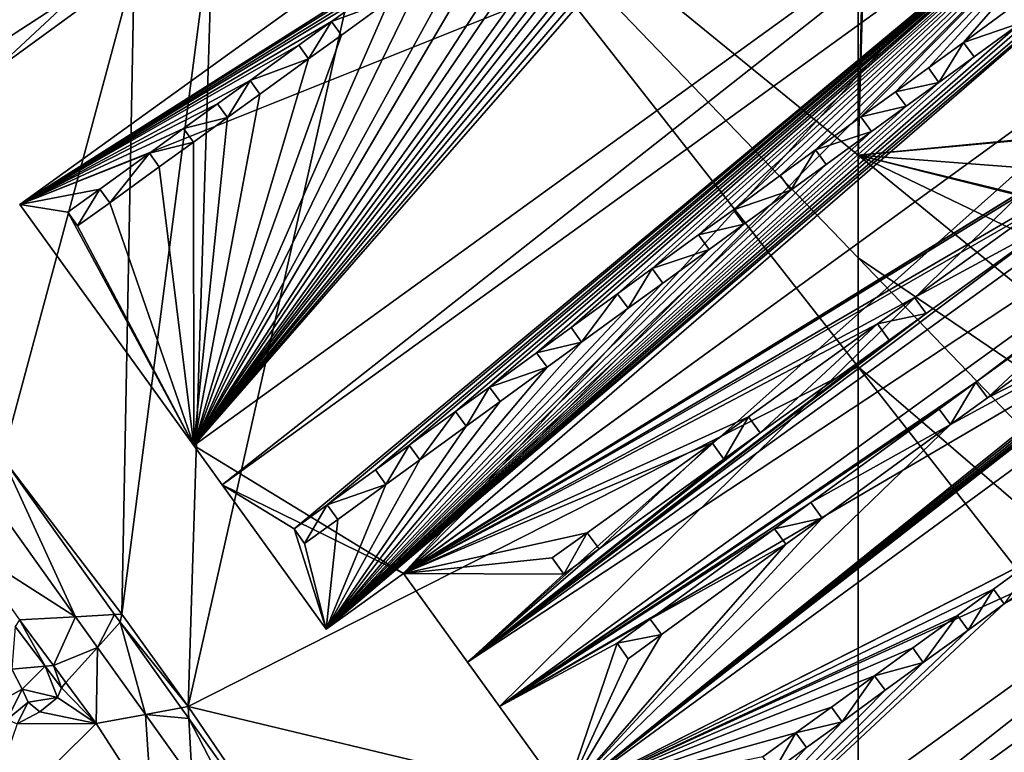
# Model space of a CAD drawing. Extents: x 2983 to 4000, y -3000 to -1995.
# Drawn here: x 3324 to 3384, y -2205 to -2161 of the extents above; entities that cross this region are included whole.
import ezdxf

# ---------------------------------------------------------------- set-up
doc = ezdxf.new("R2010")
doc.units = 0
doc.header["$MEASUREMENT"] = 0
for name, color, linetype in [('Bygninger_LOD3', 1, 'Continuous'), ('Terraen', 33, 'Continuous'), ('Terraen_vej', 33, 'Continuous')]:
    doc.layers.add(name, color=color, linetype=linetype)

# ---------------------------------------------------------------- blocks, each defined once
blk = doc.blocks.new('1km_6222_576_Flyttet_X-573000m_Y-6225000m_ACAD_1_FMEBLOCK52')
at = {"layer": 'Terraen', "color": 9, "true_color": 0xbbbbbb}
for points in [[(-62.5, 53.885, 2.298), (-62.5, 18.473, 2.297), (-61.772, 50.893, 2.292)], [(-61.772, 50.893, 2.292), (-62.5, 18.473, 2.297), (-61.697, 50.689, 2.292)], [(-61.697, 50.689, 2.292), (-62.5, 18.473, 2.297), (-61.58, 50.505, 2.291)], [(-61.58, 50.505, 2.291), (-62.5, 18.473, 2.297), (-37.82, 20.855, 2.098)], [(-37.82, 20.855, 2.098), (-62.5, 18.473, 2.297), (-37.728, 20.754, 2.097)], [(-37.728, 20.754, 2.097), (-62.5, 18.473, 2.297), (-34.761, 16.363, 2.073)], [(-34.761, 16.363, 2.073), (-62.5, 18.473, 2.297), (-33.279, 11.366, 2.061)], [(-33.279, 11.366, 2.061), (-62.5, 18.473, 2.297), (-33.172, 11.126, 2.06)], [(-33.172, 11.126, 2.06), (-62.5, 18.473, 2.297), (-27.303, 1.581, 2.013)], [(-62.5, 18.473, 2.297), (-17.14, -18.56, 1.93), (-27.303, 1.581, 2.013)], [(-62.5, 12.24, 2.298), (-17.14, -18.56, 1.93), (-62.5, 18.473, 2.297)], [(-62.5, 12.24, 2.298), (-25.58, -26.12, 2), (-17.14, -18.56, 1.93)], [(-62.5, 5.632, 2.259), (-25.58, -26.12, 2), (-62.5, 12.24, 2.298)], [(-62.5, 5.632, 2.259), (-33.15, -31.79, 1.98), (-25.58, -26.12, 2)], [(-62.5, -24.759, 2.076), (-33.15, -31.79, 1.98), (-62.5, 5.632, 2.259)]]:
    blk.add_polyline3d(points, close=True, dxfattribs=at)
blk = doc.blocks.new('1km_6222_576_Flyttet_X-573000m_Y-6225000m_ACAD_1_FMEBLOCK67')
at = {"layer": 'Terraen', "color": 9, "true_color": 0xbbbbbb}
for points in [[(62.5, 53.885, 2.298), (34.498, 41.335, 2.524), (62.5, 18.473, 2.297)], [(21.8, -15.01, 2.21), (34.498, 41.335, 2.524), (23.312, 33.301, 2.369)], [(62.5, 5.632, 2.259), (34.498, 41.335, 2.524), (21.8, -15.01, 2.21)], [(62.5, 12.24, 2.298), (62.5, 18.473, 2.297), (34.498, 41.335, 2.524)], [(62.5, 5.632, 2.259), (62.5, 12.24, 2.298), (34.498, 41.335, 2.524)], [(17.78, -9.4, 2.23), (23.312, 33.301, 2.369), (18.517, 29.8, 2.519)], [(21.8, -15.01, 2.21), (23.312, 33.301, 2.369), (17.78, -9.4, 2.23)], [(9.255, 24.569, 4.774), (15.163, 28.423, 7.455), (9.187, 31.899, 11.049)], [(10.524, 0.106, 2.473), (18.517, 29.8, 2.519), (9.835, 23.46, 2.79)], [(15.163, 28.423, 7.455), (9.835, 23.46, 2.79), (18.517, 29.8, 2.519)], [(17.78, -9.4, 2.23), (18.517, 29.8, 2.519), (10.524, 0.106, 2.473)], [(9.255, 24.569, 4.774), (9.835, 23.46, 2.79), (15.163, 28.423, 7.455)], [(62.5, -24.759, 2.076), (62.5, 5.632, 2.259), (21.8, -15.01, 2.21)], [(17.331, -9.424, 2.497), (17.78, -9.4, 2.23), (10.524, 0.106, 2.473)], [(9.481, -1.875, 2.506), (8.456, -5.404, 2.498), (14.964, -9.552, 2.536)], [(14.964, -9.552, 2.536), (8.456, -5.404, 2.498), (11.561, -9.735, 2.498)], [(14.964, -9.552, 2.536), (11.561, -9.735, 2.498), (13.623, -12.523, 2.498)], [(14.964, -9.552, 2.536), (13.623, -12.523, 2.498), (16.293, -11.412, 2.543)], [(17.664, -9.891, 2.498), (17.78, -9.4, 2.23), (17.331, -9.424, 2.497)], [(17.664, -9.891, 2.498), (21.8, -15.01, 2.21), (17.78, -9.4, 2.23)], [(13.117, -12.563, 4.348), (11.303, -10.153, 4.348), (11.095, -12.726, 4.417)], [(13.117, -12.563, 4.348), (11.561, -9.735, 2.498), (11.303, -10.153, 4.348)], [(13.117, -12.563, 4.348), (13.623, -12.523, 2.498), (11.561, -9.735, 2.498)], [(21.376, -15.088, 2.511), (21.8, -15.01, 2.21), (17.664, -9.891, 2.498)], [(16.293, -11.412, 2.543), (13.623, -12.523, 2.498), (14.375, -13.54, 2.498)], [(16.293, -11.412, 2.543), (14.375, -13.54, 2.498), (16.218, -16.032, 2.498)], [(16.293, -11.412, 2.543), (16.218, -16.032, 2.498), (19.202, -15.485, 2.559)], [(13.117, -12.563, 4.348), (14.102, -13.872, 4.348), (13.623, -12.523, 2.498)], [(14.375, -13.54, 2.498), (13.623, -12.523, 2.498), (14.102, -13.872, 4.348)], [(9.694, -15.065, 2.946), (11.725, -13.948, 4.402), (11.095, -12.726, 4.417)], [(13.117, -12.563, 4.348), (11.095, -12.726, 4.417), (11.725, -13.948, 4.402)], [(13.86, -14.461, 3.982), (13.117, -12.563, 4.348), (11.725, -13.948, 4.402)], [(13.86, -14.461, 3.982), (14.102, -13.872, 4.348), (13.117, -12.563, 4.348)], [(14.375, -13.54, 2.498), (14.102, -13.872, 4.348), (16.218, -16.032, 2.498)], [(9.694, -15.065, 2.946), (10.801, -15.787, 2.946), (11.725, -13.948, 4.402)], [(10.801, -15.787, 2.946), (12.088, -14.741, 4.223), (11.725, -13.948, 4.402)], [(13.86, -14.461, 3.982), (11.725, -13.948, 4.402), (12.088, -14.741, 4.223)], [(13.86, -14.461, 3.982), (16.218, -16.032, 2.498), (14.102, -13.872, 4.348)], [(10.801, -15.787, 2.946), (11.413, -16.052, 2.946), (12.088, -14.741, 4.223)], [(11.413, -16.052, 2.946), (12.792, -15.324, 3.615), (12.088, -14.741, 4.223)], [(13.86, -14.461, 3.982), (12.088, -14.741, 4.223), (12.792, -15.324, 3.615)], [(13.86, -14.461, 3.982), (12.792, -15.324, 3.615), (16.218, -16.032, 2.498)], [(11.413, -16.052, 2.946), (16.218, -16.032, 2.498), (12.792, -15.324, 3.615)], [(19.202, -15.485, 2.559), (16.218, -16.032, 2.498), (19.601, -21.269, 2.498)], [(19.202, -15.485, 2.559), (19.601, -21.269, 2.498), (22.04, -19.459, 2.574)], [(21.839, -15.736, 2.513), (21.8, -15.01, 2.21), (21.376, -15.088, 2.511)], [(31.956, -29.9, 2.549), (21.8, -15.01, 2.21), (21.839, -15.736, 2.513)], [(31.956, -29.9, 2.549), (62.5, -24.759, 2.076), (21.8, -15.01, 2.21)], [(19.601, -21.269, 2.498), (16.218, -16.032, 2.498), (8.94, -23.22, 2.31)], [(11.413, -16.052, 2.946), (8.94, -23.22, 2.31), (16.218, -16.032, 2.498)]]:
    blk.add_polyline3d(points, close=True, dxfattribs=at)
blk = doc.blocks.new('1km_6222_576_Flyttet_X-573000m_Y-6225000m_ACAD_1_FMEBLOCK74')
at = {"layer": 'Terraen_vej', "color": 251, "true_color": 0x555555}
for points in [[(10.524, 0.106, 2.473), (9.481, -1.875, 2.506), (14.964, -9.552, 2.536)], [(10.524, 0.106, 2.473), (14.964, -9.552, 2.536), (17.331, -9.424, 2.497)], [(16.293, -11.412, 2.543), (17.331, -9.424, 2.497), (14.964, -9.552, 2.536)], [(17.664, -9.891, 2.498), (17.331, -9.424, 2.497), (16.293, -11.412, 2.543)], [(17.664, -9.891, 2.498), (16.293, -11.412, 2.543), (19.202, -15.485, 2.559)], [(21.376, -15.088, 2.511), (17.664, -9.891, 2.498), (19.202, -15.485, 2.559)], [(21.839, -15.736, 2.513), (21.376, -15.088, 2.511), (19.202, -15.485, 2.559)], [(21.839, -15.736, 2.513), (19.202, -15.485, 2.559), (22.04, -19.459, 2.574)], [(21.839, -15.736, 2.513), (22.04, -19.459, 2.574), (28.322, -28.253, 2.608)], [(28.322, -28.253, 2.608), (31.956, -29.9, 2.549), (21.839, -15.736, 2.513)]]:
    blk.add_polyline3d(points, close=True, dxfattribs=at)
blk = doc.blocks.new('building_52948')
at = {"layer": 'Bygninger_LOD3', "color": 1}
for points in [[(-52.474, 11.19, 6.9), (5.966, 53.32, 1.78), (16.476, 38.77, 1.76)], [(5.966, 53.32, 6.98), (-23.644, 29.46, 8.28), (-52.474, 11.19, 6.91)], [(-52.474, 11.19, 6.9), (5.966, 53.32, 6.98), (5.966, 53.32, 1.78)], [(-52.474, 11.19, 6.9), (-52.474, 11.19, 6.9), (5.966, 53.32, 1.78)], [(16.476, 38.77, 18.78), (-41.904, -3.46, 18.78), (1.696, 46.52, 8.96)], [(-0.454, 44.96, 8.96), (1.696, 46.52, 8.96), (-41.904, -3.46, 18.78)], [(-3.274, 42.92, 8.96), (-0.454, 44.96, 8.96), (-41.904, -3.46, 18.78)], [(-3.274, 42.92, 8.96), (-41.904, -3.46, 18.78), (-5.334, 41.43, 8.96)], [(-8.234, 39.34, 8.96), (-5.334, 41.43, 8.96), (-41.904, -3.46, 18.78)], [(-8.234, 39.34, 8.96), (-41.904, -3.46, 18.78), (-10.194, 37.92, 8.96)], [(16.476, 38.77, 1.76), (-41.904, -3.46, 9.35), (-52.474, 11.189, 6.9)], [(-52.474, 11.189, 6.9), (-52.474, 11.189, 6.9), (16.476, 38.77, 1.76)], [(16.476, 38.77, 18.78), (-41.904, -3.46, 19.24), (-41.904, -3.46, 18.78)], [(16.476, 38.77, 19.24), (16.476, 38.77, 18.78), (-41.904, -3.46, 19.24)], [(16.476, 38.77, 19.24), (-40.184, -5.85, 19.5), (-41.904, -3.46, 19.24)], [(-29.174, -11.22, 10.05), (-41.904, -3.46, 9.35), (16.476, 38.77, 1.76)], [(18.196, 36.38, 19.5), (-40.184, -5.85, 19.5), (16.476, 38.77, 19.24)], [(-29.174, -11.22, 10.05), (16.476, 38.77, 1.76), (18.196, 36.38, 1.77)], [(-12.364, 36.35, 8.96), (-10.194, 37.92, 8.96), (-41.904, -3.46, 18.78)], [(-12.364, 36.35, 8.96), (-41.904, -3.46, 18.78), (-14.324, 34.94, 8.96)], [(-35.814, -8.52, 13.27), (-40.184, -5.85, 16.33), (18.196, 36.38, 16.16)], [(18.196, 36.38, 19.5), (-40.184, -5.85, 19.5), (-40.184, -5.85, 16.33)], [(18.196, 36.38, 16.16), (-40.184, -5.85, 16.33), (18.196, 36.38, 19.5)], [(-35.814, -8.52, 13.27), (18.196, 36.38, 16.16), (-33.804, -7.06, 13.28)], [(-30.874, -4.93, 13.28), (-33.804, -7.06, 13.28), (18.196, 36.38, 16.16)], [(-28.824, -3.44, 13.29), (-30.874, -4.93, 13.28), (18.196, 36.38, 16.16)], [(24.446, 27.74, 1.78), (-29.174, -11.22, 10.05), (18.196, 36.38, 1.77)], [(-28.824, -3.44, 13.29), (18.196, 36.38, 16.16), (-26.004, -1.39, 13.29)], [(-23.944, 0.1, 13.29), (-26.004, -1.39, 13.29), (18.196, 36.38, 16.16)], [(-21.084, 2.18, 13.3), (-23.944, 0.1, 13.29), (18.196, 36.38, 16.16)], [(-18.994, 3.71, 13.3), (-21.084, 2.18, 13.3), (18.196, 36.38, 16.16)], [(-18.994, 3.71, 13.3), (18.196, 36.38, 16.16), (-16.164, 5.76, 13.31)], [(-14.064, 7.29, 13.31), (-16.164, 5.76, 13.31), (18.196, 36.38, 16.16)], [(-14.064, 7.29, 13.31), (18.196, 36.38, 16.16), (-11.244, 9.34, 13.32)], [(-9.134, 10.87, 13.32), (-11.244, 9.34, 13.32), (18.196, 36.38, 16.16)], [(-6.284, 12.95, 13.32), (-9.134, 10.87, 13.32), (18.196, 36.38, 16.16)], [(-6.284, 12.95, 13.32), (18.196, 36.38, 16.16), (-4.144, 14.5, 13.33)], [(-1.384, 16.5, 13.33), (-4.144, 14.5, 13.33), (18.196, 36.38, 16.16)], [(-1.384, 16.5, 13.33), (18.196, 36.38, 16.16), (0.726, 18.03, 13.34)], [(2.716, 19.48, 13.34), (0.726, 18.03, 13.34), (18.196, 36.38, 16.16)], [(2.716, 19.48, 13.34), (18.196, 36.38, 16.16), (4.846, 21.03, 13.34)], [(4.846, 21.03, 13.34), (18.196, 36.38, 16.16), (7.686, 23.1, 13.35)], [(-17.224, 32.84, 8.96), (-14.324, 34.94, 8.96), (-41.904, -3.46, 18.78)], [(-17.224, 32.84, 8.96), (-41.904, -3.46, 18.78), (-19.304, 31.34, 8.96)], [(-23.044, 28.63, 8.96), (-19.304, 31.34, 8.96), (-41.904, -3.46, 18.78)], [(-25.654, 28, 8.28), (-52.474, 11.19, 6.91), (-23.644, 29.46, 8.28)], [(-25.054, 27.17, 8.96), (-23.044, 28.63, 8.96), (-41.904, -3.46, 18.78)], [(37.096, 28.51, 12.37), (-25.284, -16.62, 12.38), (10.246, 10.08, 12.04)], [(39.046, 25.83, 12.37), (-25.284, -16.62, 12.38), (37.096, 28.51, 12.37)], [(-25.654, 28, 8.28), (-28.594, 25.88, 8.28), (-52.474, 11.19, 6.91)], [(-52.474, 11.19, 6.91), (-52.474, 11.19, 6.91), (-25.654, 28, 8.28)], [(24.446, 27.739, 9.488), (25.666, 22.66, 11.54), (-29.182, -11.208, 9.593)], [(24.446, 27.74, 1.78), (-25.284, -16.62, 7.33), (-29.174, -11.22, 10.05)], [(-29.174, -11.22, 9.56), (15.276, 27.26, 12.69), (24.446, 27.739, 9.488)], [(-23.344, -19.3, 6.08), (-25.284, -16.62, 7.33), (24.446, 27.74, 1.78)], [(-23.344, -19.3, 6.08), (24.446, 27.74, 1.78), (34.036, 14.3, 1.76)], [(-25.054, 27.17, 8.96), (-41.904, -3.46, 18.78), (-27.994, 25.05, 8.96)], [(13.206, 25.76, 12.69), (15.276, 27.26, 12.69), (-33.874, -14.6, 9.58)], [(15.276, 27.26, 12.69), (-29.174, -11.22, 9.56), (-33.874, -14.6, 9.58)], [(-30.634, 24.41, 8.28), (-52.474, 11.19, 6.91), (-28.594, 25.88, 8.28)], [(10.346, 23.68, 12.69), (13.206, 25.76, 12.69), (-33.874, -14.6, 9.58)], [(-23.344, -19.3, 12.38), (-25.284, -16.62, 12.38), (39.046, 25.83, 12.37)], [(-23.344, -19.3, 12.38), (39.046, 25.83, 12.37), (5.606, 0.39, 11.84)], [(39.046, 25.83, 12.37), (13.256, 5.94, 11.85), (5.606, 0.39, 11.84)], [(-30.034, 23.58, 8.96), (-27.994, 25.05, 8.96), (-41.904, -3.46, 18.78)], [(-33.544, 22.3, 8.28), (-52.474, 11.19, 6.91), (-30.634, 24.41, 8.28)], [(-52.474, 11.19, 6.91), (-52.474, 11.19, 6.91), (-30.634, 24.41, 8.28)], [(-30.034, 23.58, 8.96), (-33.544, 22.3, 8.28), (-30.634, 24.41, 8.28)], [(-30.034, 23.58, 8.96), (-41.904, -3.46, 18.78), (-32.944, 21.47, 8.96)], [(8.326, 22.22, 12.68), (10.346, 23.68, 12.69), (-33.874, -14.6, 9.58)], [(-32.944, 21.47, 8.96), (-33.544, 22.3, 8.28), (-30.034, 23.58, 8.96)], [(8.326, 22.22, 12.68), (4.846, 21.03, 13.34), (7.686, 23.1, 13.35)], [(-52.474, 11.19, 6.91), (-52.474, 11.19, 6.91), (-33.544, 22.3, 8.28)], [(-35.534, 20.86, 8.28), (-52.474, 11.19, 6.91), (-33.544, 22.3, 8.28)], [(-35.534, 20.86, 8.6), (-33.544, 22.3, 8.6), (-34.934, 20.03, 9.27)], [(-35.534, 20.86, 8.6), (-33.544, 22.3, 8.6), (-33.544, 22.3, 8.28)], [(-35.534, 20.86, 8.28), (-35.534, 20.86, 8.6), (-33.544, 22.3, 8.28)], [(-34.934, 20.03, 9.27), (-33.544, 22.3, 8.6), (-32.944, 21.47, 9.27)], [(8.326, 22.22, 12.68), (-33.874, -14.6, 9.58), (5.486, 20.15, 12.68)], [(-32.944, 21.47, 9.27), (-32.944, 21.47, 8.96), (-33.544, 22.3, 8.28)], [(-33.544, 22.3, 8.6), (-32.944, 21.47, 9.27), (-33.544, 22.3, 8.28)], [(-29.174, -11.22, 9.56), (25.666, 22.66, 11.54), (23.626, 21.19, 11.54)], [(8.326, 22.22, 12.68), (5.486, 20.15, 12.68), (4.846, 21.03, 13.34)], [(-32.944, 21.47, 8.96), (-41.904, -3.46, 18.78), (-34.934, 20.03, 8.96)], [(-34.934, 20.03, 9.27), (-34.934, 20.03, 8.96), (-32.944, 21.47, 8.96)], [(-32.944, 21.47, 9.27), (-34.934, 20.03, 9.27), (-32.944, 21.47, 8.96)], [(-29.174, -11.22, 9.56), (23.626, 21.19, 11.54), (11.706, 12.63, 11.52)], [(2.716, 19.48, 13.47), (4.846, 21.03, 13.47), (3.356, 18.6, 12.8)], [(4.846, 21.03, 13.47), (4.846, 21.03, 13.34), (2.716, 19.48, 13.34)], [(2.716, 19.48, 13.47), (4.846, 21.03, 13.47), (2.716, 19.48, 13.34)], [(3.356, 18.6, 12.8), (4.846, 21.03, 13.47), (5.486, 20.15, 12.8)], [(5.486, 20.15, 12.8), (5.486, 20.15, 12.68), (4.846, 21.03, 13.34)], [(4.846, 21.03, 13.47), (5.486, 20.15, 12.8), (4.846, 21.03, 13.34)], [(-35.534, 20.86, 8.28), (-38.494, 18.72, 8.28), (-52.474, 11.19, 6.91)], [(-52.474, 11.19, 6.91), (-52.474, 11.19, 6.91), (-35.534, 20.86, 8.28)], [(-34.934, 20.03, 8.96), (-38.494, 18.72, 8.28), (-35.534, 20.86, 8.28)], [(-35.534, 20.86, 8.28), (-34.934, 20.03, 8.96), (-34.934, 20.03, 9.27)], [(-35.534, 20.86, 8.6), (-35.534, 20.86, 8.28), (-34.934, 20.03, 9.27)], [(-37.894, 17.89, 8.96), (-34.934, 20.03, 8.96), (-41.904, -3.46, 18.78)], [(-37.894, 17.89, 8.96), (-38.494, 18.72, 8.28), (-34.934, 20.03, 8.96)], [(-33.874, -14.6, 9.58), (3.356, 18.6, 12.67), (5.486, 20.15, 12.68)], [(3.356, 18.6, 12.8), (3.356, 18.6, 12.67), (5.486, 20.15, 12.68)], [(5.486, 20.15, 12.8), (3.356, 18.6, 12.8), (5.486, 20.15, 12.68)], [(3.356, 18.6, 12.67), (0.726, 18.03, 13.34), (2.716, 19.48, 13.34)], [(2.716, 19.48, 13.47), (2.716, 19.48, 13.34), (3.356, 18.6, 12.67)], [(3.356, 18.6, 12.8), (2.716, 19.48, 13.47), (3.356, 18.6, 12.67)], [(-38.494, 18.72, 8.28), (-40.464, 17.29, 8.28), (-52.475, 11.19, 6.91)], [(-38.494, 18.72, 8.6), (-39.864, 16.46, 9.27), (-40.464, 17.29, 8.6)], [(-38.494, 18.72, 8.6), (-40.464, 17.29, 8.28), (-38.494, 18.72, 8.28)], [(-40.464, 17.29, 8.6), (-38.494, 18.72, 8.6), (-40.464, 17.29, 8.28)], [(-37.894, 17.89, 9.27), (-39.864, 16.46, 9.27), (-38.494, 18.72, 8.6)], [(-37.894, 17.89, 9.27), (-37.894, 17.89, 8.96), (-38.494, 18.72, 8.28)], [(-38.494, 18.72, 8.6), (-37.894, 17.89, 9.27), (-38.494, 18.72, 8.28)], [(1.366, 17.15, 12.67), (3.356, 18.6, 12.67), (-33.874, -14.6, 9.58)], [(1.366, 17.15, 12.67), (0.726, 18.03, 13.34), (3.356, 18.6, 12.67)], [(1.366, 17.15, 12.8), (-1.384, 16.5, 13.46), (0.726, 18.03, 13.46)], [(-1.384, 16.5, 13.46), (0.726, 18.03, 13.46), (0.726, 18.03, 13.34)], [(-1.384, 16.5, 13.33), (0.726, 18.03, 13.34), (-1.384, 16.5, 13.46)], [(1.366, 17.15, 12.67), (0.726, 18.03, 13.34), (0.726, 18.03, 13.46)], [(1.366, 17.15, 12.8), (1.366, 17.15, 12.67), (0.726, 18.03, 13.46)], [(-37.894, 17.89, 8.96), (-41.904, -3.46, 18.78), (-39.864, 16.46, 8.95)], [(-39.864, 16.46, 9.27), (-39.864, 16.46, 8.95), (-37.894, 17.89, 8.96)], [(-37.894, 17.89, 9.27), (-39.864, 16.46, 9.27), (-37.894, 17.89, 8.96)], [(-42.534, 15.8, 8.28), (-52.475, 11.19, 6.91), (-40.464, 17.29, 8.28)], [(-39.864, 16.46, 8.95), (-42.534, 15.8, 8.28), (-40.464, 17.29, 8.28)], [(-40.464, 17.29, 8.6), (-40.464, 17.29, 8.28), (-39.864, 16.46, 8.95)], [(-39.864, 16.46, 9.27), (-40.464, 17.29, 8.6), (-39.864, 16.46, 8.95)], [(1.366, 17.15, 12.67), (-33.874, -14.6, 9.58), (-0.744, 15.62, 12.67)], [(-0.744, 15.62, 12.79), (-1.384, 16.5, 13.46), (1.366, 17.15, 12.8)], [(1.366, 17.15, 12.8), (-0.744, 15.62, 12.79), (-0.744, 15.62, 12.67)], [(1.366, 17.15, 12.67), (1.366, 17.15, 12.8), (-0.744, 15.62, 12.67)], [(-41.934, 14.97, 8.95), (-42.534, 15.8, 8.28), (-39.864, 16.46, 8.95)], [(-41.934, 14.97, 8.95), (-39.864, 16.46, 8.95), (-41.904, -3.46, 18.78)], [(-1.384, 16.5, 13.33), (-0.744, 15.62, 12.67), (-4.144, 14.5, 13.33)], [(-1.384, 16.5, 13.46), (-1.384, 16.5, 13.33), (-0.744, 15.62, 12.67)], [(-0.744, 15.62, 12.79), (-1.384, 16.5, 13.46), (-0.744, 15.62, 12.67)], [(-42.534, 15.8, 8.28), (-44.604, 14.3, 8.28), (-52.475, 11.19, 6.91)], [(-52.475, 11.19, 6.91), (-52.475, 11.19, 6.91), (-42.534, 15.8, 8.28)], [(-42.534, 15.8, 8.6), (-42.534, 15.8, 8.28), (-44.604, 14.3, 8.28)], [(-44.604, 14.3, 8.6), (-42.534, 15.8, 8.6), (-44.604, 14.3, 8.28)], [(-42.534, 15.8, 8.6), (-41.934, 14.97, 9.27), (-44.604, 14.3, 8.6)], [(-41.934, 14.97, 8.95), (-42.534, 15.8, 8.28), (-42.534, 15.8, 8.6)], [(-41.934, 14.97, 9.27), (-41.934, 14.97, 8.95), (-42.534, 15.8, 8.6)], [(-33.874, -14.6, 9.58), (-3.504, 13.61, 12.66), (-0.744, 15.62, 12.67)], [(-3.504, 13.61, 12.66), (-4.144, 14.5, 13.33), (-0.744, 15.62, 12.67)], [(-44.604, 14.3, 8.6), (-41.934, 14.97, 9.27), (-44.004, 13.47, 9.27)], [(-41.934, 14.97, 9.27), (-44.004, 13.47, 9.27), (-44.004, 13.47, 8.95)], [(-41.934, 14.97, 8.95), (-41.934, 14.97, 9.27), (-44.004, 13.47, 8.95)], [(-41.934, 14.97, 8.95), (-41.904, -3.46, 18.78), (-44.004, 13.47, 8.95)], [(-6.284, 12.95, 13.45), (-4.144, 14.5, 13.46), (-5.644, 12.06, 12.79)], [(-4.144, 14.5, 13.46), (-6.284, 12.95, 13.32), (-4.144, 14.5, 13.33)], [(-6.284, 12.95, 13.45), (-4.144, 14.5, 13.46), (-6.284, 12.95, 13.32)], [(-5.644, 12.06, 12.79), (-4.144, 14.5, 13.46), (-3.504, 13.61, 12.79)], [(-3.504, 13.61, 12.79), (-3.504, 13.61, 12.66), (-4.144, 14.5, 13.33)], [(-4.144, 14.5, 13.46), (-3.504, 13.61, 12.79), (-4.144, 14.5, 13.33)], [(-47.614, 12.12, 8.28), (-52.475, 11.19, 6.91), (-44.604, 14.3, 8.28)], [(-47.614, 12.12, 8.28), (-44.604, 14.3, 8.28), (-47.014, 11.29, 8.95)], [(-47.014, 11.29, 8.95), (-44.604, 14.3, 8.28), (-44.004, 13.47, 8.95)], [(-44.604, 14.3, 8.6), (-44.604, 14.3, 8.28), (-44.004, 13.47, 8.95)], [(-44.004, 13.47, 9.27), (-44.604, 14.3, 8.6), (-44.004, 13.47, 8.95)], [(-23.344, -19.3, 6.08), (34.036, 14.3, 1.76), (-19.374, -24.81, 6.72)], [(19.536, 5.52, 9.69), (34.036, 14.3, 8.93), (-19.374, -24.81, 8.74)], [(-19.374, -24.81, 8.74), (34.036, 14.3, 8.93), (9.306, -10.26, 12.1)], [(34.036, 14.3, 1.76), (40.366, 5.54, 1.78), (-19.374, -24.81, 6.72)], [(-47.014, 11.29, 8.95), (-44.004, 13.47, 8.95), (-41.904, -3.46, 18.78)], [(-33.874, -14.6, 9.58), (-5.644, 12.06, 12.66), (-3.504, 13.61, 12.66)], [(-5.644, 12.06, 12.79), (-5.644, 12.06, 12.66), (-3.504, 13.61, 12.66)], [(-3.504, 13.61, 12.79), (-3.504, 13.61, 12.66), (-5.644, 12.06, 12.79)], [(-29.174, -11.22, 9.56), (11.706, 12.63, 11.52), (9.536, 11.06, 11.52)], [(-5.644, 12.06, 12.66), (-9.134, 10.87, 13.32), (-6.284, 12.95, 13.32)], [(-6.284, 12.95, 13.45), (-5.644, 12.06, 12.66), (-6.284, 12.95, 13.32)], [(-5.644, 12.06, 12.79), (-6.284, 12.95, 13.45), (-5.644, 12.06, 12.66)], [(-47.614, 12.12, 8.28), (-49.564, 10.71, 8.28), (-52.476, 11.19, 6.909)], [(-52.475, 11.19, 6.91), (-52.475, 11.19, 6.91), (-47.614, 12.12, 8.28)], [(-49.564, 10.71, 8.28), (-47.614, 12.12, 8.6), (-49.564, 10.71, 8.6)], [(-47.614, 12.12, 8.28), (-47.614, 12.12, 8.6), (-49.564, 10.71, 8.28)], [(-47.614, 12.12, 8.6), (-48.964, 9.88, 9.27), (-49.564, 10.71, 8.6)], [(-47.014, 11.29, 9.27), (-48.964, 9.88, 9.27), (-47.614, 12.12, 8.6)], [(-47.614, 12.12, 8.28), (-47.614, 12.12, 8.6), (-47.014, 11.29, 9.27)], [(-47.014, 11.29, 8.95), (-47.614, 12.12, 8.28), (-47.014, 11.29, 9.27)], [(-8.494, 9.99, 12.65), (-5.644, 12.06, 12.66), (-33.874, -14.6, 9.58)], [(-8.494, 9.99, 12.65), (-9.134, 10.87, 13.32), (-5.644, 12.06, 12.66)], [(-49.564, 10.71, 8.28), (-41.904, -3.46, 18.78), (-52.475, 11.192, 6.908)], [(-41.904, -3.46, 9.35), (-52.475, 11.192, 6.908), (-41.904, -3.46, 18.78)], [(-52.475, 11.192, 6.908), (-52.475, 11.192, 6.908), (-41.904, -3.46, 9.35)], [(-48.964, 9.88, 8.95), (-47.014, 11.29, 8.95), (-41.904, -3.46, 18.78)], [(-47.014, 11.29, 8.95), (-47.014, 11.29, 9.27), (-48.964, 9.88, 9.27)], [(-48.964, 9.88, 8.95), (-47.014, 11.29, 8.95), (-48.964, 9.88, 9.27)], [(-29.174, -11.22, 9.56), (9.536, 11.06, 11.52), (1.866, 5.54, 11.51)], [(-8.493, 9.988, 12.784), (-11.244, 9.34, 13.44), (-9.134, 10.87, 13.45)], [(-9.134, 10.87, 13.45), (-11.244, 9.34, 13.32), (-9.134, 10.87, 13.32)], [(-11.244, 9.34, 13.44), (-11.244, 9.34, 13.32), (-9.134, 10.87, 13.45)], [(-8.494, 9.99, 12.65), (-9.134, 10.87, 13.32), (-9.134, 10.87, 13.45)], [(-8.494, 9.99, 12.78), (-8.494, 9.99, 12.65), (-9.134, 10.87, 13.45)], [(10.246, 10.08, 12.04), (1.866, 5.54, 11.51), (9.536, 11.06, 11.52)], [(-48.964, 9.88, 8.95), (-48.964, 9.88, 9.27), (-49.564, 10.71, 8.6)], [(-49.564, 10.71, 8.28), (-48.964, 9.88, 8.95), (-49.564, 10.71, 8.6)], [(-48.964, 9.88, 8.95), (-41.904, -3.46, 18.78), (-49.564, 10.71, 8.28)], [(-8.494, 9.99, 12.65), (-33.874, -14.6, 9.58), (-10.604, 8.46, 12.65)], [(2.576, 4.56, 12.03), (10.246, 10.08, 12.04), (-25.284, -16.62, 12.38)], [(-10.605, 8.462, 12.776), (-11.244, 9.34, 13.44), (-8.493, 9.988, 12.784)], [(-8.494, 9.99, 12.78), (-10.604, 8.46, 12.78), (-10.604, 8.46, 12.65)], [(-8.494, 9.99, 12.65), (-10.604, 8.46, 12.65), (-8.494, 9.99, 12.78)], [(2.576, 4.56, 12.03), (1.866, 5.54, 11.51), (10.246, 10.08, 12.04)], [(-14.064, 7.29, 13.31), (-11.244, 9.34, 13.32), (-10.604, 8.46, 12.65)], [(-11.244, 9.34, 13.44), (-11.244, 9.34, 13.32), (-10.604, 8.46, 12.65)], [(-10.604, 8.46, 12.78), (-11.244, 9.34, 13.44), (-10.604, 8.46, 12.65)], [(-10.604, 8.46, 12.65), (-33.874, -14.6, 9.58), (-13.424, 6.41, 12.65)], [(-14.064, 7.29, 13.31), (-10.604, 8.46, 12.65), (-13.424, 6.41, 12.65)], [(-14.064, 7.29, 13.31), (-16.164, 5.76, 13.31), (-16.164, 5.76, 13.44)], [(-14.064, 7.29, 13.44), (-16.164, 5.76, 13.44), (-14.064, 7.29, 13.31)], [(-14.064, 7.29, 13.44), (-15.524, 4.88, 12.77), (-16.164, 5.76, 13.44)], [(-13.424, 6.41, 12.77), (-15.524, 4.88, 12.77), (-14.064, 7.29, 13.44)], [(-13.424, 6.41, 12.77), (-13.424, 6.41, 12.65), (-14.064, 7.29, 13.31)], [(-14.064, 7.29, 13.44), (-13.424, 6.41, 12.77), (-14.064, 7.29, 13.31)], [(-15.524, 4.88, 12.64), (-13.424, 6.41, 12.65), (-33.874, -14.6, 9.58)], [(-15.524, 4.88, 12.64), (-13.424, 6.41, 12.65), (-13.424, 6.41, 12.77)], [(-15.524, 4.88, 12.77), (-15.524, 4.88, 12.64), (-13.424, 6.41, 12.77)], [(-29.174, -11.22, 9.56), (1.866, 5.54, 11.51), (-0.384, 3.93, 11.51)], [(4.056, -2.18, 11.21), (18.516, 5.65, 10.07), (-19.374, -24.81, 8.74)], [(18.646, 5.54, 9.98), (-19.374, -24.81, 8.74), (18.516, 5.65, 10.07)], [(18.816, 5.45, 9.89), (-19.374, -24.81, 8.74), (18.646, 5.54, 9.98)], [(-19.374, -24.81, 6.72), (40.366, 5.54, 1.78), (42.076, 3.18, 1.77)], [(18.996, 5.4, 9.81), (-19.374, -24.81, 8.74), (18.816, 5.45, 9.89)], [(19.376, 5.44, 9.71), (0.081, -9.645, 9.215), (-19.374, -24.81, 8.74)], [(19.186, 5.4, 9.75), (19.376, 5.44, 9.71), (-19.374, -24.81, 8.74)], [(19.186, 5.4, 9.75), (-19.374, -24.81, 8.74), (18.996, 5.4, 9.81)], [(-18.354, 2.83, 12.64), (-18.994, 3.71, 13.3), (-16.164, 5.76, 13.31)], [(-15.524, 4.88, 12.64), (-18.354, 2.83, 12.64), (-16.164, 5.76, 13.31)], [(-17.974, -36.66, 19.24), (40.366, 5.54, 19.24), (-16.264, -39.03, 19.5)], [(40.366, 5.54, 15.67), (-17.974, -36.66, 15.2), (-17.974, -36.66, 19.24)], [(40.366, 5.54, 19.24), (40.366, 5.54, 15.67), (-17.974, -36.66, 19.24)], [(40.366, 5.54, 15.67), (-17.974, -36.66, 15.2), (7.326, -13.06, 12.77)], [(-16.264, -39.03, 19.5), (40.366, 5.54, 19.24), (42.076, 3.18, 19.5)], [(-15.524, 4.88, 12.77), (-16.164, 5.76, 13.44), (-16.164, 5.76, 13.31)], [(-15.524, 4.88, 12.64), (-15.524, 4.88, 12.77), (-16.164, 5.76, 13.31)], [(-0.384, 3.93, 11.63), (1.866, 5.54, 11.63), (1.866, 5.54, 11.51)], [(-0.384, 3.93, 11.51), (-0.384, 3.93, 11.63), (1.866, 5.54, 11.51)], [(1.865, 5.542, 11.635), (2.576, 4.56, 12.15), (-0.383, 3.928, 11.625)], [(0.081, -9.645, 9.215), (19.456, 5.48, 9.7), (19.536, 5.52, 9.69)], [(0.081, -9.645, 9.215), (19.376, 5.44, 9.71), (19.456, 5.48, 9.7)], [(2.576, 4.56, 12.03), (1.866, 5.54, 11.51), (1.866, 5.54, 11.63)], [(2.576, 4.56, 12.15), (2.576, 4.56, 12.03), (1.866, 5.54, 11.63)], [(4.056, -2.18, 11.21), (6.296, -0.56, 11.21), (18.516, 5.65, 10.07)], [(13.256, 5.94, 11.85), (6.296, -0.56, 11.21), (5.606, 0.39, 11.84)], [(13.946, 5, 11.22), (6.296, -0.56, 11.21), (13.256, 5.94, 11.85)], [(13.946, 5, 11.22), (18.516, 5.65, 10.07), (6.296, -0.56, 11.21)], [(40.366, 5.54, 15.67), (7.326, -13.06, 12.77), (9.956, -11.15, 12.79)], [(-15.524, 4.88, 12.64), (-33.874, -14.6, 9.58), (-18.354, 2.83, 12.64)], [(2.576, 4.56, 12.03), (-25.284, -16.62, 12.38), (0.336, 2.95, 12.02)], [(-0.383, 3.928, 11.625), (2.576, 4.56, 12.15), (0.336, 2.95, 12.14)], [(2.576, 4.56, 12.03), (0.336, 2.95, 12.14), (2.576, 4.56, 12.15)], [(0.336, 2.95, 12.02), (2.576, 4.56, 12.03), (0.336, 2.95, 12.14)], [(-29.174, -11.22, 9.56), (-0.384, 3.93, 11.51), (-8.214, -1.71, 11.5)], [(-18.994, 3.71, 13.3), (-21.084, 2.18, 13.3), (-21.084, 2.18, 13.43)], [(-18.994, 3.71, 13.43), (-21.084, 2.18, 13.43), (-18.994, 3.71, 13.3)], [(-18.354, 2.83, 12.76), (-21.084, 2.18, 13.43), (-18.994, 3.71, 13.43)], [(-18.354, 2.83, 12.64), (-18.994, 3.71, 13.3), (-18.994, 3.71, 13.43)], [(-18.354, 2.83, 12.76), (-18.354, 2.83, 12.64), (-18.994, 3.71, 13.43)], [(-8.214, -1.71, 11.5), (-0.384, 3.93, 11.51), (-7.504, -2.69, 12.01)], [(-0.384, 3.93, 11.51), (0.336, 2.95, 12.02), (-7.504, -2.69, 12.01)], [(-0.384, 3.93, 11.51), (0.336, 2.95, 12.02), (0.336, 2.95, 12.14)], [(-0.384, 3.93, 11.63), (-0.384, 3.93, 11.51), (0.336, 2.95, 12.14)], [(-5.964, -53.32, 2.12), (-19.374, -24.81, 6.72), (42.076, 3.18, 1.77)], [(-16.264, -39.03, 18.37), (42.076, 3.18, 18.37), (42.076, 3.18, 19.5)], [(-16.264, -39.03, 19.5), (-16.264, -39.03, 18.37), (42.076, 3.18, 19.5)], [(-16.264, -39.03, 18.37), (42.076, 3.18, 18.37), (-5.044, -49.89, 8.5)], [(-5.964, -53.32, 2.12), (42.076, 3.18, 1.77), (52.476, -11.19, 1.79)], [(-2.984, -48.39, 8.5), (-5.044, -49.89, 8.5), (42.076, 3.18, 18.37)], [(-2.984, -48.39, 8.5), (42.076, 3.18, 18.37), (-0.954, -46.92, 8.5)], [(42.076, 3.18, 18.37), (1.186, -45.36, 8.51), (-0.954, -46.92, 8.5)], [(42.076, 3.18, 18.37), (3.926, -43.37, 8.51), (1.186, -45.36, 8.51)], [(6.116, -41.78, 8.52), (3.926, -43.37, 8.51), (42.076, 3.18, 18.37)], [(6.116, -41.78, 8.52), (42.076, 3.18, 18.37), (8.886, -39.77, 8.52)], [(-18.354, 2.83, 12.64), (-33.874, -14.6, 9.58), (-20.444, 1.3, 12.63)], [(0.336, 2.95, 12.02), (-25.284, -16.62, 12.38), (-7.504, -2.69, 12.01)], [(-20.444, 1.3, 12.76), (-21.084, 2.18, 13.43), (-18.354, 2.83, 12.76)], [(-20.444, 1.3, 12.76), (-20.444, 1.3, 12.63), (-18.354, 2.83, 12.64)], [(-18.354, 2.83, 12.76), (-20.444, 1.3, 12.76), (-18.354, 2.83, 12.64)], [(-21.084, 2.18, 13.3), (-20.444, 1.3, 12.63), (-23.944, 0.1, 13.29)], [(-21.084, 2.18, 13.43), (-21.084, 2.18, 13.3), (-20.444, 1.3, 12.63)], [(-20.444, 1.3, 12.76), (-21.084, 2.18, 13.43), (-20.444, 1.3, 12.63)], [(-23.304, -0.78, 12.63), (-20.444, 1.3, 12.63), (-33.874, -14.6, 9.58)], [(-23.304, -0.78, 12.63), (-23.944, 0.1, 13.29), (-20.444, 1.3, 12.63)], [(-23.944, 0.1, 13.42), (-25.364, -2.27, 12.75), (-26.004, -1.39, 13.42)], [(-23.944, 0.1, 13.42), (-26.004, -1.39, 13.29), (-23.944, 0.1, 13.29)], [(-26.004, -1.39, 13.42), (-23.944, 0.1, 13.42), (-26.004, -1.39, 13.29)], [(-23.304, -0.78, 12.76), (-25.364, -2.27, 12.75), (-23.944, 0.1, 13.42)], [(-23.304, -0.78, 12.76), (-23.304, -0.78, 12.63), (-23.944, 0.1, 13.29)], [(-23.944, 0.1, 13.42), (-23.304, -0.78, 12.76), (-23.944, 0.1, 13.29)], [(-23.344, -19.3, 12.38), (5.606, 0.39, 11.84), (3.376, -1.24, 11.84)], [(5.606, 0.39, 11.96), (5.606, 0.39, 11.84), (3.376, -1.24, 11.84)], [(3.376, -1.24, 11.96), (5.606, 0.39, 11.96), (3.376, -1.24, 11.84)], [(5.606, 0.39, 11.96), (4.056, -2.18, 11.53), (3.376, -1.24, 11.96)], [(6.296, -0.56, 11.53), (4.056, -2.18, 11.53), (5.606, 0.39, 11.96)], [(6.296, -0.56, 11.53), (6.296, -0.56, 11.21), (5.606, 0.39, 11.84)], [(5.606, 0.39, 11.96), (6.296, -0.56, 11.53), (5.606, 0.39, 11.84)], [(4.056, -2.18, 11.21), (6.296, -0.56, 11.21), (6.296, -0.56, 11.53)], [(4.056, -2.18, 11.53), (4.056, -2.18, 11.21), (6.296, -0.56, 11.53)], [(-25.364, -2.27, 12.62), (-23.304, -0.78, 12.63), (-33.874, -14.6, 9.58)], [(-25.364, -2.27, 12.62), (-23.304, -0.78, 12.63), (-23.304, -0.78, 12.76)], [(-25.364, -2.27, 12.75), (-25.364, -2.27, 12.62), (-23.304, -0.78, 12.76)], [(-29.174, -11.22, 9.56), (-8.214, -1.71, 11.5), (-10.424, -3.29, 11.49)], [(-28.824, -3.44, 13.29), (-26.004, -1.39, 13.29), (-28.184, -4.32, 12.62)], [(-28.184, -4.32, 12.62), (-26.004, -1.39, 13.29), (-25.364, -2.27, 12.62)], [(-25.364, -2.27, 12.75), (-26.004, -1.39, 13.42), (-26.004, -1.39, 13.29)], [(-25.364, -2.27, 12.62), (-25.364, -2.27, 12.75), (-26.004, -1.39, 13.29)], [(-23.344, -19.3, 12.38), (3.376, -1.24, 11.84), (-4.434, -6.91, 11.83)], [(-8.214, -1.71, 11.5), (-10.424, -3.29, 11.49), (-10.424, -3.29, 11.61)], [(-8.214, -1.71, 11.62), (-8.214, -1.71, 11.5), (-10.424, -3.29, 11.61)], [(-8.213, -1.711, 11.617), (-9.714, -4.28, 12.13), (-10.424, -3.29, 11.61)], [(-7.504, -2.69, 12.13), (-9.714, -4.28, 12.13), (-8.213, -1.711, 11.617)], [(-7.504, -2.69, 12.13), (-8.214, -1.71, 11.5), (-7.504, -2.69, 12.01)], [(-8.214, -1.71, 11.62), (-7.504, -2.69, 12.13), (-8.214, -1.71, 11.5)], [(4.056, -2.18, 11.21), (-4.434, -6.91, 11.83), (3.376, -1.24, 11.84)], [(4.056, -2.18, 11.53), (3.376, -1.24, 11.96), (3.376, -1.24, 11.84)], [(4.056, -2.18, 11.21), (4.056, -2.18, 11.53), (3.376, -1.24, 11.84)], [(-28.184, -4.32, 12.62), (-25.364, -2.27, 12.62), (-33.874, -14.6, 9.58)], [(-3.744, -7.86, 11.2), (4.056, -2.18, 11.21), (-19.374, -24.81, 8.74)], [(-3.744, -7.86, 11.2), (-4.434, -6.91, 11.83), (4.056, -2.18, 11.21)], [(-9.714, -4.28, 12.01), (-7.504, -2.69, 12.01), (-25.284, -16.62, 12.38)], [(-9.714, -4.28, 12.13), (-9.714, -4.28, 12.01), (-7.504, -2.69, 12.01)], [(-7.504, -2.69, 12.13), (-9.714, -4.28, 12.13), (-7.504, -2.69, 12.01)], [(-40.184, -5.85, 19.5), (-41.904, -3.46, 9.35), (-41.904, -3.46, 19.24)], [(-40.184, -5.85, 9.15), (-41.904, -3.46, 9.35), (-40.184, -5.85, 19.5)], [(-40.184, -5.85, 9.15), (-41.904, -3.46, 9.35), (-29.174, -11.22, 10.05)], [(-28.824, -3.44, 13.29), (-30.874, -4.93, 13.28), (-30.874, -4.93, 13.41)], [(-28.824, -3.44, 13.41), (-28.824, -3.44, 13.29), (-30.874, -4.93, 13.41)], [(-28.823, -3.442, 13.414), (-30.234, -5.81, 12.74), (-30.874, -4.93, 13.41)], [(-28.184, -4.32, 12.75), (-30.234, -5.81, 12.74), (-28.823, -3.442, 13.414)], [(-29.174, -11.22, 9.56), (-10.424, -3.29, 11.49), (-18.004, -8.75, 11.48)], [(-28.184, -4.32, 12.62), (-28.824, -3.44, 13.29), (-28.824, -3.44, 13.41)], [(-28.184, -4.32, 12.75), (-28.184, -4.32, 12.62), (-28.824, -3.44, 13.41)], [(-17.294, -9.73, 12), (-18.004, -8.75, 11.48), (-10.424, -3.29, 11.49)], [(-9.714, -4.28, 12.01), (-17.294, -9.73, 12), (-10.424, -3.29, 11.49)], [(-10.424, -3.29, 11.61), (-9.714, -4.28, 12.01), (-10.424, -3.29, 11.49)], [(-9.714, -4.28, 12.13), (-10.424, -3.29, 11.61), (-9.714, -4.28, 12.01)], [(-28.184, -4.32, 12.62), (-33.874, -14.6, 9.58), (-30.234, -5.81, 12.62)], [(-28.184, -4.32, 12.75), (-30.234, -5.81, 12.74), (-30.234, -5.81, 12.62)], [(-28.184, -4.32, 12.62), (-28.184, -4.32, 12.75), (-30.234, -5.81, 12.62)], [(-9.714, -4.28, 12.01), (-25.284, -16.62, 12.38), (-17.294, -9.73, 12)], [(-30.874, -4.93, 13.28), (-30.234, -5.81, 12.62), (-33.804, -7.06, 13.28)], [(-30.874, -4.93, 13.41), (-30.874, -4.93, 13.28), (-30.234, -5.81, 12.62)], [(-30.234, -5.81, 12.74), (-30.874, -4.93, 13.41), (-30.234, -5.81, 12.62)], [(-35.814, -8.52, 13.27), (-33.874, -14.6, 9.58), (-40.184, -5.85, 16.33)], [(-33.874, -14.6, 6.42), (-40.184, -5.85, 16.33), (-33.874, -14.6, 9.58)], [(-40.184, -5.85, 9.15), (-40.184, -5.85, 16.33), (-33.874, -14.6, 6.42)], [(-33.874, -14.6, 6.42), (-40.184, -5.85, 9.15), (-29.174, -11.22, 10.05)], [(-33.164, -7.94, 12.61), (-30.234, -5.81, 12.62), (-33.874, -14.6, 9.58)], [(-33.164, -7.94, 12.61), (-33.804, -7.06, 13.28), (-30.234, -5.81, 12.62)], [(-35.814, -8.52, 13.41), (-33.804, -7.06, 13.41), (-33.804, -7.06, 13.28)], [(-35.814, -8.52, 13.27), (-35.814, -8.52, 13.41), (-33.804, -7.06, 13.28)], [(-33.804, -7.06, 13.41), (-35.174, -9.4, 12.81), (-35.814, -8.52, 13.41)], [(-33.164, -7.94, 12.81), (-35.174, -9.4, 12.81), (-33.804, -7.06, 13.41)], [(-33.164, -7.94, 12.61), (-33.804, -7.06, 13.28), (-33.804, -7.06, 13.41)], [(-33.164, -7.94, 12.81), (-33.164, -7.94, 12.61), (-33.804, -7.06, 13.41)], [(-6.634, -8.51, 11.82), (-23.344, -19.3, 12.38), (-4.434, -6.91, 11.83)], [(-3.744, -7.86, 11.529), (-6.634, -8.51, 11.94), (-4.434, -6.91, 11.94)], [(-6.634, -8.51, 11.94), (-4.434, -6.91, 11.94), (-4.434, -6.91, 11.83)], [(-6.634, -8.51, 11.82), (-6.634, -8.51, 11.94), (-4.434, -6.91, 11.83)], [(-3.744, -7.86, 11.2), (-4.434, -6.91, 11.83), (-4.434, -6.91, 11.94)], [(-3.744, -7.86, 11.53), (-3.744, -7.86, 11.2), (-4.434, -6.91, 11.94)], [(-33.164, -7.94, 12.61), (-33.164, -7.94, 12.81), (-35.174, -9.4, 12.81)], [(-35.174, -9.4, 12.61), (-33.164, -7.94, 12.61), (-35.174, -9.4, 12.81)], [(-35.174, -9.4, 12.61), (-33.164, -7.94, 12.61), (-33.874, -14.6, 9.58)], [(-3.744, -7.86, 11.2), (-19.374, -24.81, 8.74), (-5.944, -9.45, 11.19)], [(-5.944, -9.45, 11.531), (-6.634, -8.51, 11.94), (-3.744, -7.86, 11.529)], [(-5.944, -9.45, 11.53), (-5.944, -9.45, 11.19), (-3.744, -7.86, 11.2)], [(-3.744, -7.86, 11.53), (-5.944, -9.45, 11.53), (-3.744, -7.86, 11.2)], [(-35.177, -9.396, 12.603), (-33.874, -14.6, 9.58), (-35.814, -8.52, 13.27)], [(-35.174, -9.4, 12.61), (-35.174, -9.4, 12.81), (-35.814, -8.52, 13.41)], [(-35.814, -8.52, 13.27), (-35.174, -9.4, 12.61), (-35.814, -8.52, 13.41)], [(-29.174, -11.22, 9.56), (-18.004, -8.75, 11.48), (-20.134, -10.28, 11.48)], [(-6.634, -8.51, 11.82), (-14.194, -14, 11.81), (-23.344, -19.3, 12.38)], [(-18.004, -8.749, 11.601), (-19.424, -11.27, 12.12), (-20.134, -10.28, 11.6)], [(-18.004, -8.75, 11.6), (-18.004, -8.75, 11.48), (-20.134, -10.28, 11.48)], [(-20.134, -10.28, 11.6), (-20.134, -10.28, 11.48), (-18.004, -8.75, 11.6)], [(-17.294, -9.731, 12.119), (-19.424, -11.27, 12.12), (-18.004, -8.749, 11.601)], [(-17.294, -9.73, 12.12), (-18.004, -8.75, 11.48), (-17.294, -9.73, 12)], [(-18.004, -8.75, 11.6), (-17.294, -9.73, 12.12), (-18.004, -8.75, 11.48)], [(-6.634, -8.51, 11.82), (-5.944, -9.45, 11.19), (-14.194, -14, 11.81)], [(-6.634, -8.51, 11.82), (-5.944, -9.45, 11.19), (-5.944, -9.45, 11.53)], [(-6.634, -8.51, 11.94), (-6.634, -8.51, 11.82), (-5.944, -9.45, 11.53)], [(-19.374, -24.81, 8.74), (-13.504, -14.94, 11.18), (-5.944, -9.45, 11.19)], [(-14.194, -14, 11.81), (-5.944, -9.45, 11.19), (-13.504, -14.94, 11.18)], [(-25.284, -16.62, 12.38), (-19.424, -11.27, 12), (-17.294, -9.73, 12)], [(-19.424, -11.27, 12.12), (-19.424, -11.27, 12), (-17.294, -9.73, 12)], [(-17.294, -9.73, 12.12), (-19.424, -11.27, 12.12), (-17.294, -9.73, 12)], [(-20.134, -10.28, 11.48), (-19.424, -11.27, 12), (-29.174, -11.22, 9.56)], [(-20.134, -10.28, 11.48), (-19.424, -11.27, 12), (-19.424, -11.27, 12.12)], [(-20.134, -10.28, 11.6), (-20.134, -10.28, 11.48), (-19.424, -11.27, 12.12)], [(6.676, -12.17, 12.08), (-19.374, -24.81, 8.74), (9.306, -10.26, 12.1)], [(6.676, -12.17, 12.08), (9.306, -10.26, 12.1), (7.326, -13.06, 12.77)], [(-33.874, -14.6, 9.58), (-29.174, -11.22, 9.56), (-29.174, -11.22, 9.56)], [(-29.174, -11.22, 9.06), (-29.174, -11.22, 10.05), (-33.874, -14.6, 6.42)], [(-29.174, -11.22, 9.56), (-33.874, -14.6, 6.42), (-33.874, -14.6, 9.58)], [(-29.174, -11.22, 9.06), (-29.174, -11.22, 9.56), (-33.874, -14.6, 6.42)], [(-29.174, -11.22, 9.06), (-25.284, -16.62, 7.33), (-29.174, -11.22, 10.05)], [(-29.174, -11.22, 9.06), (-25.284, -16.62, 12.38), (-25.284, -16.62, 7.33)], [(-29.174, -11.22, 9.56), (-29.174, -11.22, 9.06), (-25.284, -16.62, 12.38)], [(-29.174, -11.22, 9.56), (-19.424, -11.27, 12), (-25.284, -16.62, 12.38)], [(-5.964, -53.32, 7.06), (-4.414, -50.76, 7.81), (52.476, -11.19, 6.98)], [(-5.964, -53.32, 7.06), (52.476, -11.19, 1.79), (-5.964, -53.32, 2.12)], [(52.476, -11.19, 6.98), (52.476, -11.19, 1.79), (-5.964, -53.32, 7.06)], [(-4.414, -50.76, 7.81), (-2.354, -49.26, 7.81), (52.476, -11.19, 6.98)], [(-0.324, -47.79, 7.82), (52.476, -11.19, 6.98), (-2.354, -49.26, 7.81)], [(-0.324, -47.79, 7.82), (1.816, -46.23, 7.82), (52.476, -11.19, 6.98)], [(1.816, -46.23, 7.82), (4.556, -44.24, 7.82), (52.476, -11.19, 6.98)], [(4.556, -44.24, 7.82), (9.526, -40.64, 7.83), (52.476, -11.19, 6.98)], [(6.676, -12.17, 12.08), (4.486, -13.77, 12.07), (-19.374, -24.81, 8.74)], [(6.676, -12.17, 12.41), (6.676, -12.17, 12.08), (4.486, -13.77, 12.07)], [(4.486, -13.77, 12.4), (6.676, -12.17, 12.41), (4.486, -13.77, 12.07)], [(4.487, -13.771, 12.398), (6.676, -12.17, 12.41), (5.125, -14.659, 13.082)], [(5.125, -14.659, 13.082), (6.676, -12.17, 12.41), (7.326, -13.06, 13.1)], [(7.326, -13.06, 13.1), (6.676, -12.17, 12.08), (7.326, -13.06, 12.77)], [(6.676, -12.17, 12.41), (7.326, -13.06, 13.1), (6.676, -12.17, 12.08)], [(5.126, -14.66, 12.76), (7.326, -13.06, 12.77), (-17.974, -36.66, 15.2)], [(5.126, -14.66, 12.76), (7.326, -13.06, 12.77), (7.326, -13.06, 13.1)], [(5.126, -14.66, 13.08), (5.126, -14.66, 12.76), (7.326, -13.06, 13.1)], [(-16.194, -15.46, 11.81), (-23.344, -19.3, 12.38), (-14.194, -14, 11.81)], [(1.766, -15.75, 12.05), (-19.374, -24.81, 8.74), (4.486, -13.77, 12.07)], [(-13.504, -14.94, 11.53), (-16.194, -15.46, 11.93), (-14.194, -14, 11.93)], [(-16.194, -15.46, 11.81), (-16.194, -15.46, 11.93), (-14.194, -14, 11.93)], [(-14.194, -14, 11.81), (-16.194, -15.46, 11.81), (-14.194, -14, 11.93)], [(-13.504, -14.94, 11.53), (-14.194, -14, 11.81), (-13.504, -14.94, 11.18)], [(-14.194, -14, 11.93), (-13.504, -14.94, 11.53), (-14.194, -14, 11.81)], [(1.766, -15.75, 12.05), (4.486, -13.77, 12.07), (2.406, -16.64, 12.74)], [(2.406, -16.64, 12.74), (4.486, -13.77, 12.07), (5.126, -14.66, 12.76)], [(5.126, -14.66, 13.08), (4.486, -13.77, 12.4), (4.486, -13.77, 12.07)], [(5.126, -14.66, 12.76), (5.126, -14.66, 13.08), (4.486, -13.77, 12.07)], [(-15.514, -16.4, 11.18), (-13.504, -14.94, 11.18), (-19.374, -24.81, 8.74)], [(5.126, -14.66, 12.76), (-17.974, -36.66, 15.2), (2.406, -16.64, 12.74)], [(-15.514, -16.4, 11.53), (-16.194, -15.46, 11.93), (-13.504, -14.94, 11.53)], [(-15.514, -16.4, 11.18), (-13.504, -14.94, 11.18), (-13.504, -14.94, 11.53)], [(-15.514, -16.4, 11.53), (-15.514, -16.4, 11.18), (-13.504, -14.94, 11.53)], [(-16.194, -15.46, 11.81), (-19.374, -24.81, 8.74), (-23.344, -19.3, 12.38)], [(-15.514, -16.401, 11.182), (-19.374, -24.81, 8.74), (-16.194, -15.46, 11.81)], [(-15.514, -16.4, 11.53), (-16.194, -15.46, 11.93), (-16.194, -15.46, 11.81)], [(-15.514, -16.4, 11.18), (-15.514, -16.4, 11.53), (-16.194, -15.46, 11.81)], [(1.766, -15.75, 12.05), (-0.554, -17.44, 12.03), (-19.374, -24.81, 8.74)], [(1.766, -15.75, 12.05), (-0.554, -17.44, 12.03), (-0.554, -17.44, 12.36)], [(1.766, -15.75, 12.38), (1.766, -15.75, 12.05), (-0.554, -17.44, 12.36)], [(1.766, -15.75, 12.38), (2.406, -16.64, 13.07), (-0.554, -17.44, 12.36)], [(1.766, -15.75, 12.38), (2.406, -16.64, 13.07), (2.406, -16.64, 12.74)], [(1.766, -15.75, 12.05), (1.766, -15.75, 12.38), (2.406, -16.64, 12.74)], [(-23.344, -19.3, 12.38), (-25.284, -16.62, 7.33), (-25.284, -16.62, 12.38)], [(-23.344, -19.3, 6.08), (-25.284, -16.62, 7.33), (-23.344, -19.3, 12.38)], [(0.096, -18.32, 12.72), (2.406, -16.64, 12.74), (-17.974, -36.66, 15.2)], [(-0.554, -17.44, 12.36), (2.406, -16.64, 13.07), (0.096, -18.32, 13.05)], [(0.096, -18.32, 13.05), (2.406, -16.64, 12.74), (0.096, -18.32, 12.72)], [(2.406, -16.64, 13.07), (2.406, -16.64, 12.74), (0.096, -18.32, 13.05)], [(-3.174, -19.34, 12.02), (-19.374, -24.81, 8.74), (-0.554, -17.44, 12.03)], [(-3.174, -19.34, 12.02), (-0.554, -17.44, 12.03), (-2.524, -20.23, 12.7)], [(0.096, -18.32, 12.72), (-2.524, -20.23, 12.7), (-0.554, -17.44, 12.03)], [(-0.554, -17.44, 12.36), (-0.554, -17.44, 12.03), (0.096, -18.32, 12.72)], [(0.096, -18.32, 13.05), (-0.554, -17.44, 12.36), (0.096, -18.32, 12.72)], [(0.096, -18.32, 12.72), (-17.974, -36.66, 15.2), (-2.524, -20.23, 12.7)], [(-23.344, -19.3, 6.08), (-19.374, -24.81, 8.74), (-19.374, -24.81, 6.72)], [(-23.344, -19.3, 12.38), (-19.374, -24.81, 8.74), (-23.344, -19.3, 6.08)], [(-3.174, -19.34, 12.02), (-5.334, -20.91, 12), (-19.374, -24.81, 8.74)], [(-3.174, -19.34, 12.02), (-5.334, -20.91, 12), (-5.334, -20.91, 12.33)], [(-3.174, -19.34, 12.34), (-3.174, -19.34, 12.02), (-5.334, -20.91, 12.33)], [(-3.174, -19.341, 12.339), (-2.524, -20.23, 13.03), (-5.334, -20.91, 12.33)], [(-3.174, -19.34, 12.34), (-2.524, -20.23, 13.03), (-2.524, -20.23, 12.7)], [(-3.174, -19.34, 12.02), (-3.174, -19.34, 12.34), (-2.524, -20.23, 12.7)], [(-4.694, -21.8, 12.69), (-2.524, -20.23, 12.7), (-17.974, -36.66, 15.2)], [(-5.334, -20.91, 12.33), (-2.524, -20.23, 13.03), (-4.694, -21.8, 13.02)], [(-4.694, -21.8, 12.69), (-2.524, -20.23, 12.7), (-2.524, -20.23, 13.03)], [(-4.694, -21.8, 13.02), (-4.694, -21.8, 12.69), (-2.524, -20.23, 13.03)], [(-7.344, -22.37, 11.99), (-19.374, -24.81, 8.74), (-5.334, -20.91, 12)], [(-7.344, -22.37, 11.99), (-5.334, -20.91, 12), (-6.694, -23.26, 12.67)], [(-4.694, -21.8, 12.69), (-6.694, -23.26, 12.67), (-5.334, -20.91, 12)], [(-4.694, -21.8, 13.02), (-5.334, -20.91, 12.33), (-5.334, -20.91, 12)], [(-4.694, -21.8, 12.69), (-4.694, -21.8, 13.02), (-5.334, -20.91, 12)], [(-4.694, -21.8, 12.69), (-17.974, -36.66, 15.2), (-6.694, -23.26, 12.67)]]:
    blk.add_3dface(points, dxfattribs=at)

msp = doc.modelspace()

# ---------------------------------------------------------------- block references
at = {"layer": 'Bygninger_LOD3', "color": 1}
msp.add_blockref('building_52948', (3376.554, -2183.2), dxfattribs=at)
at = {"layer": 'Terraen', "color": 9, "true_color": 0xbbbbbb}
for name, p in [('1km_6222_576_Flyttet_X-573000m_Y-6225000m_ACAD_1_FMEBLOCK67', (3312.5, -2187.5)), ('1km_6222_576_Flyttet_X-573000m_Y-6225000m_ACAD_1_FMEBLOCK52', (3437.5, -2187.5))]:
    msp.add_blockref(name, p, dxfattribs=at)
at = {"layer": 'Terraen_vej', "color": 251, "true_color": 0x555555}
msp.add_blockref('1km_6222_576_Flyttet_X-573000m_Y-6225000m_ACAD_1_FMEBLOCK74', (3312.5, -2187.5), dxfattribs=at)

doc.saveas('drawing.dxf')
